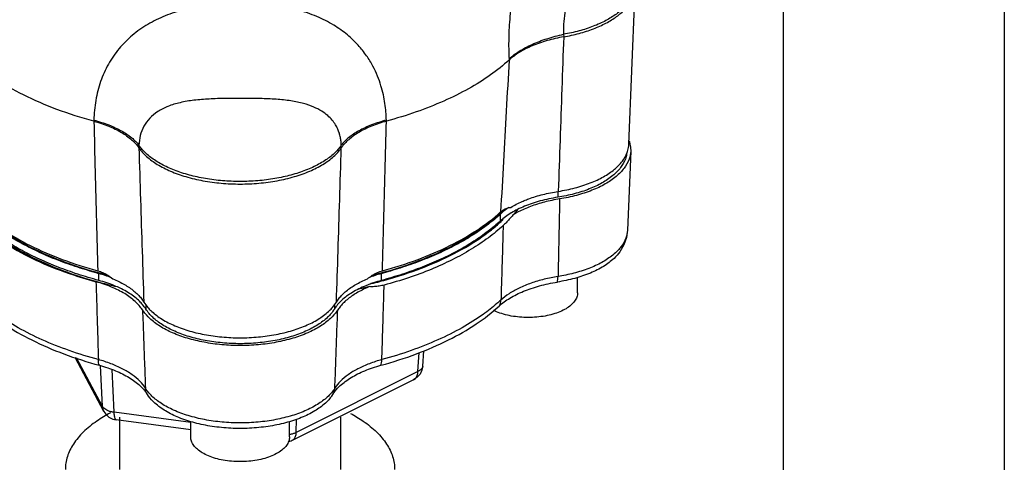
# Model space of a CAD drawing. Units: inches. Extents: x 32 to 52.5, y 35.1 to 59.
# Drawn here: x 46.1 to 49.8, y 50.1 to 51.7 of the extents above; entities that cross this region are included whole.
import ezdxf

# ---------------------------------------------------------------- set-up
doc = ezdxf.new("R2010")
doc.units = ezdxf.units.IN
doc.header["$LTSCALE"] = 1.21
doc.header["$MEASUREMENT"] = 0
doc.layers.get('0').update_dxf_attribs({"linetype": 'CONTINUOUS'})

msp = doc.modelspace()

# ---------------------------------------------------------------- linework, layer by layer
at = {"color": 7, "linetype": 'Continuous'}
for p, q in [((48.997, 51.9311), (48.997, 49.834)), ((49.837, 51.9311), (49.837, 49.834)), ((46.4779, 50.2392), (46.4779, 50.0402)), ((47.3179, 50.2393), (47.3179, 50.0402))]:
    msp.add_line(p, q, dxfattribs=at)
for p, q in [((48.4118, 51.2739), (48.4358, 51.8689)), ((48.1641, 51.691), (48.1645, 51.6814)), ((47.9571, 51.5973), (47.9573, 51.5935)), ((46.3812, 51.3655), (46.3811, 51.3615)), ((47.4914, 51.3615), (47.4913, 51.3655)), ((46.5524, 51.27), (46.5521, 51.2604)), ((47.3204, 51.2604), (47.3201, 51.27)), ((48.4188, 51.2479), (48.4067, 50.9485)), ((48.142, 51.0954), (48.142, 51.0729)), ((47.9248, 50.9835), (47.9248, 51.0095)), ((46.3997, 50.7575), (46.3997, 50.7835)), ((47.4728, 50.7575), (47.4728, 50.7835)), ((48.2172, 50.7107), (48.2172, 50.769)), ((46.5786, 50.6657), (46.5786, 50.6489)), ((47.294, 50.6657), (47.294, 50.6489)), ((46.4194, 50.2609), (46.3099, 50.4653)), ((46.4142, 50.2795), (46.3156, 50.4635)), ((47.6112, 50.4119), (47.6161, 50.4836)), ((47.6294, 50.4325), (47.6334, 50.4911)), ((46.4142, 50.2795), (46.4064, 50.4345)), ((46.4584, 50.2574), (46.4501, 50.42)), ((47.595, 50.3809), (47.1332, 50.15)), ((47.6112, 50.4119), (47.1494, 50.181)), ((46.5886, 50.319), (46.5804, 50.3313)), ((47.2839, 50.319), (47.2921, 50.3313)), ((46.7488, 50.2185), (46.4584, 50.2574)), ((47.1494, 50.181), (47.1504, 50.2312)), ((46.7488, 50.1906), (46.4662, 50.2284)), ((46.7488, 50.1639), (46.7488, 50.2224)), ((47.1237, 50.1639), (47.1237, 50.2224))]:
    msp.add_line(p, q)
for points in [[(48.4067, 50.9485), (48.4028, 50.9207), (48.3932, 50.8931), (48.3774, 50.8657)], [(47.6294, 50.4325), (47.6263, 50.4168), (47.6193, 50.4024)], [(47.6193, 50.4024), (47.6086, 50.3901), (47.595, 50.3809)], [(46.4194, 50.2609), (46.4263, 50.2507), (46.4384, 50.2394), (46.4535, 50.2315), (46.4662, 50.2284)], [(47.1333, 50.15), (47.1299, 50.1484), (47.1198, 50.1456)]]:
    msp.add_lwpolyline(points)
for points, start_tangent, end_tangent in [([(48.0577, 52.2775), (48.0512, 52.2427), (48.0425, 52.2009), (48.0313, 52.1507), (48.0176, 52.09), (48.0015, 52.0169), (47.9848, 51.9333), (47.9704, 51.8458), (47.9604, 51.7585), (47.9558, 51.6753), (47.9571, 51.5973)], (-0.173626, -0.984812), (0.05461, -0.998508)), ([(48.2355, 52.1856), (48.2403, 52.1828), (48.2453, 52.1789), (48.2497, 52.1745), (48.2539, 52.1694), (48.2578, 52.1634), (48.2612, 52.1568), (48.2642, 52.1496), (48.2666, 52.1418), (48.2684, 52.133), (48.2697, 52.1231), (48.2701, 52.1119), (48.2697, 52.0997), (48.2681, 52.0863), (48.2652, 52.0707), (48.2608, 52.0527), (48.2544, 52.0319), (48.2461, 52.0079), (48.2356, 51.9798), (48.223, 51.9471), (48.2084, 51.9085), (48.1929, 51.8639), (48.1793, 51.8175), (48.1694, 51.772), (48.1643, 51.7296), (48.1641, 51.691)], (0.894642, -0.446785), (0.061722, -0.998093)), ([(48.4346, 51.869), (48.4325, 51.8577), (48.4196, 51.8262), (48.3969, 51.7961), (48.365, 51.7681), (48.3247, 51.7431), (48.2769, 51.7215), (48.2229, 51.704), (48.1641, 51.691)], (-0.131016, -0.99138), (-0.984953, -0.17282)), ([(48.1645, 51.6814), (48.2232, 51.6945), (48.2773, 51.712), (48.325, 51.7336), (48.3654, 51.7586), (48.3973, 51.7866), (48.42, 51.8167), (48.4329, 51.8482), (48.4358, 51.8689)], (0.984902, 0.173115), (0.041099, 0.999155)), ([(46.7956, 51.8001), (46.7223, 51.7845), (46.6516, 51.7609), (46.5858, 51.7286), (46.527, 51.6871), (46.4767, 51.6367), (46.4363, 51.5778), (46.4068, 51.5118), (46.3885, 51.4405), (46.3812, 51.3655)], (-0.987424, -0.158097), (-0.024223, -0.999707)), ([(47.4913, 51.3655), (47.4897, 51.3969), (47.486, 51.4287), (47.4799, 51.4616), (47.4709, 51.496), (47.458, 51.5323), (47.4403, 51.5704), (47.4162, 51.6098), (47.3845, 51.6498), (47.3435, 51.6889), (47.2914, 51.7258), (47.2275, 51.7582), (47.1547, 51.7833), (47.077, 51.8001)], (-0.02403, 0.999711), (-0.987437, 0.158016)), ([(47.9571, 51.5973), (47.9958, 51.6267), (48.0443, 51.6527), (48.1011, 51.6744), (48.1641, 51.691)], (0.73419, 0.678944), (0.978158, 0.207862)), ([(48.1645, 51.6814), (48.1013, 51.667), (48.0445, 51.647), (47.996, 51.6223), (47.9573, 51.5935)], (-0.984902, -0.173115), (-0.738427, -0.674334)), ([(48.1645, 51.6814), (48.1574, 51.4847), (48.1505, 51.2894), (48.1438, 51.0954)], (-0.036163, -0.999346), (-0.034284, -0.999412)), ([(46.3811, 51.3615), (46.2406, 51.4064), (46.1143, 51.4609), (46.0049, 51.5239), (45.9146, 51.5941)], (-0.965109, 0.261849), (-0.737432, 0.675422)), ([(47.9573, 51.5935), (47.8867, 51.537), (47.8037, 51.4849), (47.7093, 51.4379), (47.6047, 51.3965), (47.4914, 51.3615)], (-0.738427, -0.674334), (-0.965109, -0.261849)), ([(47.9573, 51.5935), (47.9464, 51.4001), (47.9357, 51.2081), (47.9251, 51.0173)], (-0.056217, -0.998419), (-0.055405, -0.998464)), ([(47.3201, 51.27), (47.3192, 51.285), (47.3169, 51.3001), (47.3129, 51.3156), (47.3069, 51.3316), (47.2982, 51.3483), (47.2858, 51.3654), (47.2689, 51.3827), (47.2462, 51.3995), (47.2163, 51.415), (47.1774, 51.4284), (47.1292, 51.4384), (47.0736, 51.4445), (47.0126, 51.4473), (46.9471, 51.4482), (46.8811, 51.4478), (46.8187, 51.4457), (46.7612, 51.4409), (46.7086, 51.4318), (46.6625, 51.4176), (46.6238, 51.3979), (46.593, 51.3725), (46.5708, 51.3422), (46.5574, 51.3076), (46.5524, 51.27)], (-0.020649, 0.999787), (-0.02075, -0.999785)), ([(46.3811, 51.3615), (46.386, 51.171), (46.391, 50.9818), (46.396, 50.794)], (0.025375, -0.999678), (0.02699, -0.999636)), ([(46.3811, 51.3615), (46.4373, 51.3427), (46.4856, 51.319), (46.5243, 51.2912), (46.5521, 51.2604)], (0.965109, -0.26185), (0.565906, -0.82447)), ([(46.3812, 51.3655), (46.4375, 51.3473), (46.4858, 51.3248), (46.5246, 51.2987), (46.5524, 51.27)], (0.966434, -0.256916), (0.595751, -0.803169)), ([(47.4913, 51.3655), (47.4351, 51.3473), (47.3868, 51.3248), (47.348, 51.2987), (47.3201, 51.27)], (-0.966434, -0.256916), (-0.595752, -0.803169)), ([(47.4914, 51.3615), (47.4353, 51.3427), (47.387, 51.319), (47.3483, 51.2912), (47.3204, 51.2604)], (-0.965109, -0.26185), (-0.565906, -0.82447)), ([(47.4766, 50.794), (47.4816, 50.9818), (47.4866, 51.171), (47.4914, 51.3615)], (0.02699, 0.999636), (0.025375, 0.999678)), ([(48.4124, 51.287), (48.4126, 51.2866), (48.4161, 51.2748)], (0.344414, -0.938818), (0.23077, -0.973008)), ([(46.5521, 51.2604), (46.5813, 51.2276), (46.6217, 51.1978), (46.6719, 51.1721), (46.7304, 51.1512), (46.7953, 51.1358), (46.8647, 51.1264), (46.9363, 51.1232), (47.0078, 51.1264), (47.0772, 51.1358), (47.1421, 51.1512), (47.2007, 51.1721), (47.2508, 51.1978), (47.2912, 51.2276), (47.3204, 51.2604)], (0.565906, -0.82447), (0.565906, 0.82447)), ([(46.5521, 51.2604), (46.5582, 51.0641), (46.5644, 50.8691), (46.5706, 50.6755)], (0.030886, -0.999523), (0.032374, -0.999476)), ([(47.3201, 51.27), (47.2932, 51.2393), (47.2566, 51.2112), (47.2112, 51.1865), (47.1583, 51.1659), (47.0994, 51.1499), (47.0359, 51.139), (46.9698, 51.1335), (46.9027, 51.1335), (46.8366, 51.139), (46.7732, 51.1499), (46.7142, 51.1659), (46.6613, 51.1865), (46.6159, 51.2112), (46.5793, 51.2393), (46.5524, 51.27)], (-0.565206, -0.82495), (-0.565206, 0.82495)), ([(47.3019, 50.6755), (47.3081, 50.8691), (47.3143, 51.0641), (47.3204, 51.2604)], (0.032374, 0.999476), (0.030886, 0.999523)), ([(48.1438, 51.0954), (48.2076, 51.1086), (48.2656, 51.1274), (48.3159, 51.1511), (48.3569, 51.179), (48.3871, 51.2101), (48.4057, 51.2433)], (0.988, 0.154453), (0.342715, 0.93944)), ([(48.4188, 51.2479), (48.4126, 51.217), (48.3939, 51.1833), (48.3635, 51.1518), (48.3224, 51.1236), (48.2717, 51.0994), (48.2133, 51.0803), (48.149, 51.0666)], (-0.041275, -0.999148), (-0.98729, -0.158931)), ([(48.4057, 51.2433), (48.4081, 51.251)], (0.342715, 0.93944), (0.270695, 0.962665)), ([(48.4081, 51.251), (48.4118, 51.2739)], (0.270695, 0.962665), (0.041292, 0.999147)), ([(48.4161, 51.2748), (48.4188, 51.2518), (48.4188, 51.2479)], (0.23077, -0.973008), (-0.041275, -0.999148)), ([(48.4034, 51.2364), (48.3985, 51.2181), (48.3804, 51.1854), (48.3508, 51.155), (48.3107, 51.1276), (48.2614, 51.1044), (48.2046, 51.086), (48.142, 51.0729)], (-0.163328, -0.986572), (-0.987914, -0.155004)), ([(48.014, 51.0601), (48.0319, 51.0671), (48.058, 51.0759), (48.0855, 51.0836), (48.1142, 51.0901), (48.1438, 51.0954)], (0.92315, 0.384439), (0.988, 0.154453)), ([(47.9635, 51.0346), (47.9845, 51.0464), (48.0073, 51.0572)], (0.853958, 0.520342), (0.916522, 0.399985)), ([(48.149, 51.0666), (48.1198, 51.0612), (48.0915, 51.0546), (48.0645, 51.0469), (48.0388, 51.0381), (48.0147, 51.0282), (47.9923, 51.0174), (47.9718, 51.0057)], (-0.98729, -0.158931), (-0.849162, -0.528132)), ([(48.142, 51.0729), (48.1082, 51.0667), (48.0757, 51.0589), (48.0449, 51.0496), (48.016, 51.0388), (47.9893, 51.0267), (47.9889, 51.0265)], (-0.987914, -0.155004), (-0.89412, -0.447827)), ([(48.0073, 51.0572), (48.014, 51.0601)], (0.916522, 0.399985), (0.92315, 0.384439)), ([(48.149, 51.0666), (48.147, 50.9683), (48.145, 50.8703), (48.143, 50.7725)], (-0.020512, -0.99979), (-0.020266, -0.999795)), ([(46.3943, 50.7872), (46.3841, 50.79), (46.2577, 50.8317), (46.1437, 50.8815), (46.0441, 50.9385), (45.9608, 51.0017), (45.945, 51.0162)], (-0.963909, 0.266231), (-0.726007, 0.687688)), ([(45.9468, 51.018), (46.0339, 50.9505), (46.1392, 50.8899), (46.2608, 50.8374), (46.396, 50.794)], (0.739166, -0.673523), (0.964792, -0.263013)), ([(47.4766, 50.794), (47.6115, 50.8372), (47.7327, 50.8896), (47.838, 50.95), (47.9251, 51.0173)], (0.964794, 0.263006), (0.740232, 0.672351)), ([(47.9251, 51.0173), (47.9308, 51.022)], (0.740222, 0.672363), (0.80322, 0.595682)), ([(47.9322, 51.0206), (47.9269, 51.0155)], (-0.718577, -0.695447), (-0.72715, -0.686478)), ([(47.9564, 51.0339), (47.9284, 51.0128)], (-0.837012, -0.547184), (-0.751, -0.660302)), ([(47.9308, 51.022), (47.9364, 51.0258), (47.9493, 51.0317), (47.9635, 51.0346)], (0.80322, 0.595682), (0.995714, 0.092481)), ([(47.9889, 51.0265), (47.9669, 51.0145)], (-0.89412, -0.447827), (-0.858826, -0.512268)), ([(47.9898, 51.0258), (47.9718, 51.0057)], (-0.64659, -0.762838), (-0.685243, -0.728314)), ([(46.3894, 50.7531), (46.3764, 50.7568), (46.2515, 50.7989), (46.1388, 50.8489), (46.0404, 50.9059), (45.958, 50.9689), (45.945, 50.9807)], (-0.962529, 0.271179), (-0.728721, 0.684811)), ([(46.3934, 50.7853), (46.3202, 50.8073), (46.245, 50.8342), (46.1744, 50.8641), (46.1089, 50.8968), (46.0491, 50.9321), (45.9952, 50.9698), (45.9478, 51.0095)], (-0.964062, 0.265677), (-0.735519, 0.677504)), ([(46.3997, 50.7575), (46.3202, 50.7813), (46.245, 50.8082), (46.1744, 50.8381), (46.1089, 50.8708), (46.0491, 50.9061), (45.9952, 50.9438), (45.9478, 50.9835)], (-0.965086, 0.261932), (-0.735519, 0.677504)), ([(47.9248, 50.9835), (47.8773, 50.9438), (47.8235, 50.9061), (47.7636, 50.8708), (47.6982, 50.8381), (47.6276, 50.8082), (47.5523, 50.7813), (47.4728, 50.7575)], (-0.735519, -0.677504), (-0.965086, -0.261932)), ([(47.4734, 50.7554), (47.5406, 50.775), (47.674, 50.8243), (47.7913, 50.8829), (47.8899, 50.9496), (47.9269, 50.9812)], (0.965844, 0.259126), (0.73493, 0.678143)), ([(47.9269, 51.0155), (47.9117, 51.0017), (47.8284, 50.9385), (47.7289, 50.8815), (47.6149, 50.8317), (47.4885, 50.79), (47.4782, 50.7872)], (-0.72715, -0.686478), (-0.963912, -0.26622)), ([(47.9248, 51.0095), (47.8773, 50.9698), (47.8235, 50.9321), (47.7636, 50.8968), (47.6982, 50.8641), (47.6276, 50.8342), (47.5523, 50.8073), (47.4792, 50.7853)], (-0.735519, -0.677504), (-0.964065, -0.265666)), ([(47.965, 51.0134), (47.9435, 50.9989), (47.9248, 50.9835)], (-0.855141, -0.518395), (-0.735519, -0.677504)), ([(47.9284, 51.0128), (47.9248, 51.0095)], (-0.751, -0.660302), (-0.735519, -0.677504)), ([(47.9269, 50.9812), (47.9353, 50.9891)], (0.73493, 0.678143), (0.721682, 0.692225)), ([(47.9718, 51.0057), (47.9581, 50.9898), (47.9457, 50.9764), (47.9348, 50.9658)], (-0.643173, -0.765721), (-0.734419, -0.678697)), ([(47.9669, 51.0145), (47.965, 51.0134)], (-0.858826, -0.512268), (-0.855141, -0.518395)), ([(45.9374, 50.9783), (46.0249, 50.9103), (46.1309, 50.8491), (46.2532, 50.7961), (46.3892, 50.7523)], (0.738499, -0.674255), (0.964496, -0.264099)), ([(47.9348, 50.9658), (47.8785, 50.9193), (47.8138, 50.8758), (47.7412, 50.8358)], (-0.734419, -0.678697), (-0.894427, -0.447214)), ([(47.9348, 50.9658), (47.932, 50.8714), (47.9292, 50.7772), (47.9263, 50.6832)], (-0.029998, -0.99955), (-0.030028, -0.999549)), ([(48.4067, 50.9485), (48.4005, 50.918), (48.3818, 50.8848), (48.3709, 50.872)], (-0.041498, -0.999139), (-0.68509, -0.728458)), ([(48.3709, 50.872), (48.3513, 50.8539), (48.3099, 50.8261), (48.2594, 50.8028), (48.2027, 50.7848), (48.143, 50.7725)], (-0.68509, -0.728458), (-0.98783, -0.155539)), ([(47.7412, 50.8358), (47.6614, 50.7996), (47.5751, 50.7675), (47.4829, 50.7399)], (-0.894427, -0.447213), (-0.96599, -0.258579)), ([(48.3774, 50.8657), (48.3556, 50.8409), (48.3161, 50.811), (48.2657, 50.7855), (48.2064, 50.7653), (48.1405, 50.7513)], (-0.576897, -0.816817), (-0.98783, -0.155539)), ([(46.396, 50.794), (46.4151, 50.7872), (46.4312, 50.779)], (0.964797, -0.262997), (0.860761, -0.509009)), ([(47.4414, 50.779), (47.4574, 50.7872), (47.4766, 50.794)], (0.860793, 0.508955), (0.96479, 0.263022)), ([(46.3997, 50.7835), (46.3934, 50.7853)], (-0.965086, 0.261932), (-0.964062, 0.265677)), ([(46.4307, 50.7776), (46.3943, 50.7872)], (-0.969524, 0.244997), (-0.963909, 0.266231)), ([(46.448, 50.7679), (46.3997, 50.7835)], (-0.934484, 0.356004), (-0.965086, 0.261932)), ([(46.4651, 50.735), (46.4594, 50.7374), (46.4305, 50.7482), (46.3997, 50.7575)], (-0.918933, 0.394413), (-0.965086, 0.261932)), ([(46.4312, 50.779), (46.4344, 50.777), (46.4532, 50.7634)], (0.860761, -0.509009), (0.77036, -0.637609)), ([(46.4532, 50.7634), (46.476, 50.7532), (46.4971, 50.742), (46.5162, 50.7301), (46.5332, 50.7173), (46.548, 50.7039), (46.5605, 50.6899), (46.5706, 50.6755)], (0.924984, -0.380006), (0.5193, -0.854592)), ([(47.3019, 50.6755), (47.312, 50.6899), (47.3246, 50.7039), (47.3394, 50.7173), (47.3564, 50.7301), (47.3755, 50.742), (47.3965, 50.7532), (47.4194, 50.7634)], (0.5193, 0.854592), (0.924984, 0.380006)), ([(47.4194, 50.7634), (47.4381, 50.777), (47.4414, 50.779)], (0.77036, 0.637609), (0.860793, 0.508955)), ([(47.4728, 50.7835), (47.4245, 50.7679)], (-0.965086, -0.261932), (-0.934482, -0.35601)), ([(47.4728, 50.7575), (47.442, 50.7482), (47.4254, 50.7423)], (-0.965086, -0.261932), (-0.935274, -0.353925)), ([(47.4782, 50.7872), (47.4418, 50.7776)], (-0.963912, -0.26622), (-0.969523, -0.245002)), ([(47.4587, 50.7515), (47.4734, 50.7554)], (0.968125, 0.250468), (0.965844, 0.259126)), ([(47.4792, 50.7853), (47.4728, 50.7835)], (-0.964065, -0.265666), (-0.965086, -0.261932)), ([(48.143, 50.7725), (48.0905, 50.7619), (48.0406, 50.7471), (47.9955, 50.7285), (47.957, 50.7069), (47.9263, 50.6832)], (-0.987508, -0.157566), (-0.737447, -0.675405)), ([(48.1405, 50.7513), (48.1423, 50.7606), (48.143, 50.7725)], (0.281701, 0.959502), (0.012348, 0.999924)), ([(46.5659, 50.6454), (46.5534, 50.662), (46.5379, 50.678), (46.5194, 50.6932), (46.4981, 50.7074), (46.4742, 50.7205), (46.4479, 50.7324), (46.4195, 50.7431), (46.3892, 50.7523)], (-0.541383, 0.840776), (-0.964496, 0.264099)), ([(46.3892, 50.7523), (46.3922, 50.6537), (46.3952, 50.5554), (46.3982, 50.4572)], (0.030407, -0.999538), (0.030433, -0.999537)), ([(46.398, 50.7507), (46.3894, 50.7531)], (-0.963945, 0.266103), (-0.962529, 0.271179)), ([(46.4647, 50.7337), (46.398, 50.7507)], (-0.973622, 0.228168), (-0.963945, 0.266103)), ([(46.5636, 50.6687), (46.5505, 50.6821), (46.5318, 50.6975), (46.5103, 50.7119), (46.4861, 50.7253), (46.4651, 50.735)], (-0.663122, 0.748511), (-0.918933, 0.394413)), ([(47.4285, 50.734), (47.4051, 50.7238), (47.3834, 50.7126), (47.3637, 50.7005), (47.346, 50.6877), (47.3306, 50.6742), (47.3174, 50.66), (47.3066, 50.6454)], (-0.927847, -0.372962), (-0.541383, -0.840776)), ([(47.3873, 50.7257), (47.3865, 50.7253), (47.3623, 50.7119), (47.3407, 50.6975), (47.322, 50.6821), (47.3089, 50.6687)], (-0.895406, -0.44525), (-0.663122, -0.748511)), ([(47.4254, 50.7423), (47.4131, 50.7374), (47.3873, 50.7257)], (-0.935274, -0.353925), (-0.895406, -0.44525)), ([(47.4285, 50.734), (47.3875, 50.7249)], (-0.973434, -0.228967), (-0.978365, -0.206887)), ([(47.426, 50.7434), (47.4587, 50.7515)], (0.972763, 0.231802), (0.968125, 0.250468)), ([(47.4829, 50.7399), (47.4645, 50.7359), (47.4462, 50.7339), (47.4285, 50.734)], (-0.96599, -0.258579), (-0.997306, 0.07336)), ([(47.4743, 50.4572), (47.4772, 50.5512), (47.4801, 50.6454), (47.4829, 50.7399)], (0.030433, 0.999537), (0.030408, 0.999538)), ([(47.919, 50.6601), (47.9381, 50.6758), (47.9601, 50.6905), (47.9848, 50.7041), (48.012, 50.7164), (48.0415, 50.7274), (48.0729, 50.737), (48.106, 50.7449), (48.1405, 50.7513)], (0.735972, 0.677012), (0.987825, 0.155572)), ([(48.2172, 50.7107), (48.2144, 50.6944), (48.2059, 50.6786), (48.1921, 50.6638), (48.1734, 50.6504), (48.1502, 50.6389), (48.1235, 50.6295), (48.0939, 50.6226), (48.0623, 50.6184), (48.0298, 50.6169), (47.9972, 50.6184), (47.9656, 50.6226), (47.936, 50.6295), (47.9093, 50.6389), (47.8985, 50.6438)], (0, -1), (-0.89774, 0.440526)), ([(47.9263, 50.6832), (47.9112, 50.6698)], (-0.735926, -0.677062), (-0.757094, -0.653306)), ([(47.919, 50.6601), (47.9242, 50.6708), (47.9263, 50.6832)], (0.571608, 0.820527), (0.03575, 0.999361)), ([(45.9535, 50.6601), (46.0402, 50.5924), (46.1454, 50.5317), (46.2669, 50.4791), (46.4022, 50.4357)], (0.735926, -0.677062), (0.965006, -0.262226)), ([(46.3982, 50.4572), (46.2875, 50.4916), (46.1855, 50.5321), (46.0938, 50.5781), (46.0137, 50.6288), (45.9613, 50.6698)], (-0.965006, 0.262226), (-0.757094, 0.653306)), ([(46.5661, 50.6658), (46.5636, 50.6687)], (-0.645892, 0.763429), (-0.663122, 0.748512)), ([(46.569, 50.6409), (46.5659, 50.6454)], (-0.572916, 0.819614), (-0.541383, 0.840776)), ([(46.5659, 50.6454), (46.5695, 50.5464), (46.5731, 50.4475), (46.5767, 50.3489)], (0.036216, -0.999344), (0.036345, -0.999339)), ([(46.5786, 50.6489), (46.5661, 50.6658)], (-0.531582, 0.847007), (-0.645892, 0.763429)), ([(46.5706, 50.6755), (46.5859, 50.6548)], (0.5193, -0.854592), (0.656498, -0.754328)), ([(47.294, 50.6489), (47.2679, 50.6177), (47.2311, 50.5892), (47.1846, 50.5646), (47.13, 50.5445), (47.069, 50.5297), (47.0037, 50.5207), (46.9363, 50.5176), (46.8688, 50.5207), (46.8035, 50.5297), (46.7426, 50.5445), (46.688, 50.5646), (46.6415, 50.5892), (46.6046, 50.6177), (46.5786, 50.6489)], (-0.531582, -0.847007), (-0.531582, 0.847007)), ([(46.5859, 50.6548), (46.5968, 50.6433), (46.6343, 50.614), (46.6817, 50.5885), (46.7376, 50.5678), (46.8, 50.5525), (46.867, 50.5431), (46.9363, 50.54), (47.0055, 50.5431), (47.0725, 50.5525), (47.135, 50.5678), (47.1909, 50.5885), (47.2383, 50.614), (47.2757, 50.6433), (47.2867, 50.6548)], (0.656498, -0.754328), (0.656498, 0.754328)), ([(47.2867, 50.6548), (47.3019, 50.6755)], (0.656498, 0.754328), (0.5193, 0.854592)), ([(47.3064, 50.6658), (47.294, 50.6489)], (-0.645892, -0.763429), (-0.531582, -0.847007)), ([(47.2959, 50.3489), (47.2995, 50.4475), (47.3031, 50.5464), (47.3066, 50.6454)], (0.036345, 0.999339), (0.036216, 0.999344)), ([(47.3066, 50.6454), (47.3036, 50.6409)], (-0.541383, -0.840776), (-0.572916, -0.819614)), ([(47.3089, 50.6687), (47.3064, 50.6658)], (-0.663122, -0.748512), (-0.645892, -0.763429)), ([(47.4704, 50.4357), (47.6057, 50.4791), (47.7272, 50.5317), (47.8323, 50.5924), (47.919, 50.6601)], (0.965006, 0.262226), (0.735926, 0.677062)), ([(47.9112, 50.6698), (47.8588, 50.6288), (47.7787, 50.5781), (47.687, 50.5321), (47.585, 50.4916), (47.4743, 50.4572)], (-0.757094, -0.653306), (-0.965006, -0.262226)), ([(47.3036, 50.6409), (47.2793, 50.6133), (47.241, 50.5841), (47.1927, 50.5587), (47.1362, 50.5382), (47.0733, 50.523), (47.0059, 50.5136), (46.9363, 50.5105), (46.8666, 50.5136), (46.7993, 50.523), (46.7363, 50.5382), (46.6798, 50.5587), (46.6316, 50.5841), (46.5932, 50.6133), (46.569, 50.6409)], (-0.572916, -0.819614), (-0.572916, 0.819614)), ([(46.5767, 50.3489), (46.5557, 50.3751), (46.5262, 50.4), (46.489, 50.4225), (46.4457, 50.4418), (46.3982, 50.4572)], (-0.534495, 0.845172), (-0.964448, 0.264273)), ([(46.4022, 50.4357), (46.3993, 50.4453), (46.3982, 50.4572)], (-0.410507, 0.911857), (-0.019598, 0.999808)), ([(47.4743, 50.4572), (47.4269, 50.4418), (47.3835, 50.4225), (47.3464, 50.4), (47.3169, 50.3751), (47.2959, 50.3489)], (-0.964448, -0.264273), (-0.534495, -0.845172)), ([(47.4704, 50.4357), (47.4732, 50.4453), (47.4743, 50.4572)], (0.410507, 0.911857), (0.019598, 0.999808)), ([(46.4022, 50.4357), (46.4336, 50.4262), (46.463, 50.4152), (46.4902, 50.4028), (46.5149, 50.3892), (46.5369, 50.3745), (46.556, 50.3588), (46.5709, 50.3434)], (0.964997, -0.26226), (0.653431, -0.756986)), ([(47.3016, 50.3434), (47.3166, 50.3588), (47.3356, 50.3745), (47.3576, 50.3892), (47.3823, 50.4028), (47.4095, 50.4152), (47.439, 50.4262), (47.4704, 50.4357)], (0.653431, 0.756986), (0.964997, 0.262259)), ([(47.6294, 50.4325), (47.6287, 50.4286), (47.6253, 50.4223), (47.6194, 50.4167), (47.6112, 50.4119)], (-0.069142, -0.997607), (-0.906911, -0.421323)), ([(47.595, 50.3809), (47.602, 50.3861), (47.6085, 50.3972), (47.6112, 50.4119)], (0.892223, 0.451595), (0.043685, 0.999045)), ([(46.5709, 50.3434), (46.5719, 50.3422), (46.5804, 50.3313)], (0.653431, -0.756986), (0.577332, -0.816509)), ([(46.5893, 50.3318), (46.5767, 50.3489)], (-0.647926, 0.761703), (-0.53293, 0.846159)), ([(46.5808, 50.3315), (46.5789, 50.3362), (46.5767, 50.3489)], (-0.424878, 0.905251), (-0.038666, 0.999252)), ([(47.2959, 50.3489), (47.2832, 50.3318)], (-0.53293, -0.846159), (-0.647934, -0.761696)), ([(47.2917, 50.3315), (47.2936, 50.3362), (47.2959, 50.3489)], (0.424869, 0.905255), (0.038666, 0.999252)), ([(47.2921, 50.3313), (47.3006, 50.3422), (47.3016, 50.3434)], (0.577334, 0.816508), (0.653431, 0.756986)), ([(46.5834, 50.3269), (46.5808, 50.3315)], (-0.532445, 0.846464), (-0.424878, 0.905251)), ([(47.2839, 50.319), (47.2599, 50.292), (47.2196, 50.2624), (47.1685, 50.2372), (47.1087, 50.2174), (47.0424, 50.2038), (46.9721, 50.1969), (46.9004, 50.1969), (46.8301, 50.2038), (46.7638, 50.2174), (46.704, 50.2372), (46.653, 50.2624), (46.6127, 50.292), (46.5886, 50.319)], (-0.57695, -0.81678), (-0.577057, 0.816704)), ([(46.5957, 50.3247), (46.5893, 50.3318)], (-0.688487, 0.725249), (-0.647926, 0.761703)), ([(47.2769, 50.3247), (47.2713, 50.3191), (47.2354, 50.2908), (47.1888, 50.2656), (47.1333, 50.2448), (47.0714, 50.2296), (47.0051, 50.2202), (46.9364, 50.217), (46.8677, 50.2202), (46.8014, 50.2295), (46.7395, 50.2448), (46.6839, 50.2655), (46.6373, 50.2907), (46.6013, 50.3191), (46.5957, 50.3247)], (-0.688392, -0.725339), (-0.688487, 0.725249)), ([(47.2832, 50.3318), (47.2769, 50.3247)], (-0.647934, -0.761696), (-0.688392, -0.725339)), ([(47.2892, 50.3269), (47.2917, 50.3315)], (0.532445, 0.846464), (0.424869, 0.905255)), ([(46.4194, 50.2609), (46.4179, 50.264), (46.4142, 50.2795)], (-0.470975, 0.882147), (-0.058813, 0.998269)), ([(46.4584, 50.2574), (46.4462, 50.2595), (46.4353, 50.2629), (46.426, 50.2675), (46.4189, 50.2731), (46.4142, 50.2795)], (-0.994244, 0.107137), (-0.455454, 0.890259)), ([(46.4662, 50.2286), (46.4653, 50.2287), (46.4617, 50.2334), (46.4593, 50.2433), (46.4584, 50.2574)], (-0.999923, 0.012383), (-0.016132, 0.99987)), ([(47.1237, 50.1639), (47.1209, 50.1476), (47.1124, 50.1319), (47.0986, 50.1171), (47.0799, 50.1037), (47.0568, 50.0921), (47.03, 50.0827), (47.0004, 50.0758), (46.9688, 50.0716), (46.9363, 50.0702), (46.9037, 50.0716), (46.8722, 50.0758), (46.8425, 50.0827), (46.8158, 50.0921), (46.7927, 50.1037), (46.7739, 50.1171), (46.7601, 50.1319), (46.7517, 50.1476), (46.7488, 50.1639)], (0, -1), (0, 1)), ([(47.1494, 50.181), (47.1393, 50.1766), (47.1276, 50.1735), (47.1238, 50.1728)], (-0.881626, -0.471949), (-0.987894, -0.155129)), ([(47.1332, 50.15), (47.1402, 50.1553), (47.1467, 50.1663), (47.1494, 50.181)], (0.891887, 0.452258), (0.043685, 0.999045))]:
    msp.add_spline(points, degree=3, dxfattribs=dict(start_tangent=start_tangent, end_tangent=end_tangent))
at = {"color": 7, "linetype": 'Continuous', "end_tangent": (0.000001, -1)}
for points, start_tangent in [([(46.4439, 50.255), (46.3923, 50.2239), (46.341, 50.1821), (46.3035, 50.1368), (46.2806, 50.0891), (46.2729, 50.0402)], (-0.884173, -0.46716)), ([(47.3554, 50.2532), (47.4036, 50.2239), (47.4548, 50.1821), (47.4923, 50.1368), (47.5152, 50.0891), (47.5229, 50.0402)], (0.88107, -0.472986))]:
    msp.add_spline(points, degree=3, dxfattribs=dict(at, start_tangent=start_tangent))

doc.saveas('drawing.dxf')
